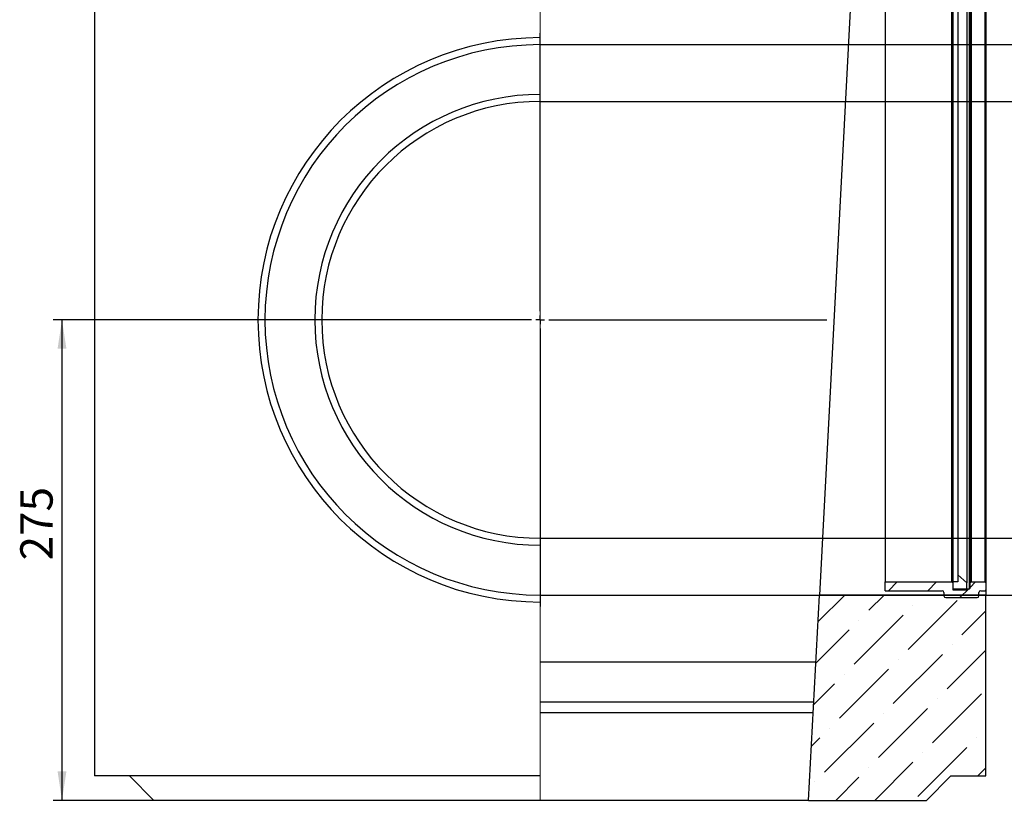
# Model space of a CAD drawing. Units: millimetres. Extents: x 8 to 418, y 1 to 291.
# Drawn here: x 209 to 321, y 136 to 225 of the extents above; entities that cross this region are included whole.
import ezdxf

# ---------------------------------------------------------------- set-up
doc = ezdxf.new("R2010")
doc.units = ezdxf.units.MM
doc.layers.add('FORMAT', color=7, linetype='Continuous')
doc.styles.add('SLDTEXTSTYLE0', font='TXT', dxfattribs={"width": 0.7, "bigfont": 'bigfont'})
doc.styles.add('SLDTEXTSTYLE1', font='TXT', dxfattribs={"width": 0.7})
doc.dimstyles.new('SLDDIMSTYLE0', dxfattribs={"dimtxt": 3.393075, "dimasz": 3.302, "dimexe": 0, "dimexo": 0.0625, "dimgap": 0.848269, "dimtad": 2, "dimdec": 0, "dimlfac": 5, "dimrnd": 1e-09, "dimzin": 12, "dimdsep": 46, "dimtxsty": 'SLDTEXTSTYLE1', "dimsah": 1, "dimcen": 0.09, "dimadec": 0, "dimazin": 3, "dimtfac": 1, "dimtdec": 0, "dimtofl": 0, "dimtmove": 0, "dimatfit": 3, "dimfxl": 0, "dimfrac": 2, "dimtolj": 1, "dimtzin": 12, "dimarcsym": 0})

# ---------------------------------------------------------------- blocks, each defined once
blk = doc.blocks.new('_D_4')
at = {"layer": 'FORMAT'}
for p, q in [((235.49, 190.97), (212.57, 190.97)), ((213.57, 190.97), (213.57, 135.97)), ((237.59, 135.97), (212.57, 135.97))]:
    blk.add_line(p, q, dxfattribs=at)
for points in [[(213.57, 190.97), (213.07, 187.67), (214.08, 187.67)], [(213.57, 135.97), (214.08, 139.28), (213.07, 139.28)]]:
    blk.add_solid(points, dxfattribs=at)
at = {"layer": 'FORMAT', "insert": (208.8, 163.43), "char_height": 3.704, "attachment_point": 1, "rotation": 90, "style": 'SLDTEXTSTYLE1'}
blk.add_mtext('275', dxfattribs=at)
blk = doc.blocks.new('_D_5')
at = {"layer": 'FORMAT'}
for p, q in [((268.3, 215.97), (331.11, 215.97)), ((330.11, 215.97), (330.11, 165.97)), ((268.3, 165.97), (331.11, 165.97))]:
    blk.add_line(p, q, dxfattribs=at)
for points in [[(330.11, 215.97), (329.61, 212.67), (330.62, 212.67)], [(330.11, 165.97), (330.62, 169.28), (329.61, 169.28)]]:
    blk.add_solid(points, dxfattribs=at)
at = {"layer": 'FORMAT', "char_height": 3.704, "attachment_point": 1, "rotation": 90}
for s, insert, style in [('2 места', (330.52, 180.1), 'SLDTEXTSTYLE0'), ('250', (325.34, 186.55), 'SLDTEXTSTYLE1'), ('%%c', (325.34, 181.62), 'SLDTEXTSTYLE1')]:
    blk.add_mtext(s, dxfattribs=dict(at, insert=insert, style=style))
blk = doc.blocks.new('_D_6')
at = {"layer": 'FORMAT'}
for p, q in [((268.3, 222.47), (343.11, 222.47)), ((342.11, 222.47), (342.11, 159.47)), ((268.3, 159.47), (343.11, 159.47))]:
    blk.add_line(p, q, dxfattribs=at)
for points in [[(342.11, 222.47), (341.61, 219.17), (342.62, 219.17)], [(342.11, 159.47), (342.62, 162.78), (341.61, 162.78)]]:
    blk.add_solid(points, dxfattribs=at)
at = {"layer": 'FORMAT', "char_height": 3.704, "attachment_point": 1, "rotation": 90}
for s, insert, style in [('3 места', (342.52, 180.22), 'SLDTEXTSTYLE0'), ('315', (337.34, 187.03), 'SLDTEXTSTYLE1'), ('%%c', (337.34, 182.1), 'SLDTEXTSTYLE1')]:
    blk.add_mtext(s, dxfattribs=dict(at, insert=insert, style=style))
blk = doc.blocks.new('SW_CENTERMARKSYMBOL_1')
at = {"layer": 'FORMAT', "color": 0}
for p, q in [((0, 1), (0, 32.8)), ((-1, 0), (-32.8, 0)), ((0, 0), (-0.5, 0)), ((0, 0), (0, 0.5)), ((0, 0), (0, -0.5)), ((0, 0), (0.5, 0)), ((1, 0), (32.8, 0)), ((0, -1), (0, -32.8))]:
    blk.add_line(p, q, dxfattribs=at)

msp = doc.modelspace()

# ---------------------------------------------------------------- hatches: boundary and pattern name
at = {"linetype": 'Continuous', "lineweight": 18}
h = msp.add_hatch(dxfattribs=at)
h.set_pattern_fill('ANSI31', angle=3e-322, style=0)
h.paths.add_polyline_path([(316.1, 161.77), (316.1, 160.97), (315.5, 160.97), (315.5, 160.07), (317.1, 160.07), (317.1, 160.87)], flags=0)
h = msp.add_hatch(dxfattribs=at)
h.set_pattern_fill('ANSI31', angle=3e-322, style=0)
edge = h.paths.add_edge_path(flags=0)
edge.add_line((307.77, 159.97), (314.3, 159.97))
edge.add_arc((314.3, 159.77), 0.2, 0, 90, ccw=False)
edge.add_line((314.5, 159.77), (314.5, 159.37))
edge.add_arc((314.7, 159.37), 0.2, 180, 270)
edge.add_line((314.7, 159.17), (318.3, 159.17))
edge.add_arc((318.3, 159.37), 0.2, 270, 360)
edge.add_line((318.5, 159.37), (318.5, 159.77))
edge.add_arc((318.7, 159.77), 0.2, 90, 180, ccw=False)
edge.add_line((318.7, 159.97), (319.2, 159.97))
edge.add_arc((319.2, 160.07), 0.1, 270, 360)
edge.add_line((319.3, 160.07), (319.3, 160.87))
edge.add_arc((319.2, 160.87), 0.1, 0, 90)
edge.add_line((319.2, 160.97), (317.6, 160.97))
edge.add_arc((317.6, 160.87), 0.1, 90, 180)
edge.add_line((317.5, 160.87), (317.5, 160.27))
edge.add_arc((317.4, 160.27), 0.1, 270, 360, ccw=False)
edge.add_line((317.4, 160.17), (315.6, 160.17))
edge.add_arc((315.6, 160.27), 0.1, 180, 270, ccw=False)
edge.add_line((315.5, 160.27), (315.5, 160.87))
edge.add_arc((315.4, 160.87), 0.1, 0, 90)
edge.add_line((315.4, 160.97), (307.77, 160.97))
edge.add_line((307.77, 160.97), (307.77, 159.97))
at = {"layer": 'FORMAT', "linetype": 'Continuous', "lineweight": 18}
h = msp.add_hatch(dxfattribs=at)
h.set_pattern_fill('ANSI36', color=256, angle=3e-322, style=0)
h.paths.add_polyline_path([(312.5, 135.97), (315.3, 138.77), (319.3, 138.77), (319.3, 159.47), (300.24, 159.47), (299.01, 135.97)], flags=0)

# ---------------------------------------------------------------- linework, layer by layer
at = {"color": 7, "linetype": 'Continuous', "lineweight": 25}
for p, q in [((217.3, 255.97), (217.3, 138.77)), ((304.59, 242.47), (300.24, 159.47)), ((317.4, 160.17), (317.4, 241.77)), ((307.77, 240.97), (307.77, 160.97)), ((315.4, 160.97), (315.4, 240.97)), ((315.5, 240.97), (315.5, 160.97)), ((316.1, 240.17), (316.1, 161.77)), ((317.1, 241.07), (317.1, 160.87)), ((317.5, 160.87), (317.5, 241.07)), ((317.6, 240.97), (317.6, 160.97)), ((319.2, 160.97), (319.2, 240.97)), ((319.3, 241.07), (319.3, 160.87)), ((317.1, 160.87), (316.1, 161.77)), ((316.1, 161.77), (316.1, 160.97)), ((307.77, 160.97), (315.4, 160.97)), ((307.77, 159.97), (307.77, 160.97)), ((316.1, 160.97), (315.5, 160.97)), ((315.5, 160.97), (315.5, 160.07)), ((315.5, 160.87), (315.5, 160.27)), ((315.5, 160.07), (317.1, 160.07)), ((315.6, 160.17), (317.4, 160.17)), ((317.1, 160.07), (317.1, 160.87)), ((317.5, 160.27), (317.5, 160.87)), ((317.6, 160.97), (319.2, 160.97)), ((319.3, 160.87), (319.3, 160.07)), ((319.3, 160.07), (319.3, 159.47)), ((299.01, 135.97), (300.24, 159.47)), ((319.3, 159.47), (300.24, 159.47)), ((307.77, 159.97), (314.3, 159.97)), ((314.5, 159.77), (314.5, 159.37)), ((314.7, 159.17), (318.3, 159.17)), ((318.5, 159.37), (318.5, 159.77)), ((318.7, 159.97), (319.2, 159.97)), ((319.3, 138.77), (319.3, 159.47)), ((299.53, 145.97), (268.3, 145.97)), ((268.3, 138.77), (217.3, 138.77)), ((221.3, 138.77), (224.1, 135.97)), ((312.5, 135.97), (315.3, 138.77)), ((315.3, 138.77), (319.3, 138.77)), ((268.3, 135.97), (224.1, 135.97)), ((299.01, 135.97), (268.3, 135.97)), ((299.01, 135.97), (312.5, 135.97))]:
    msp.add_line(p, q, dxfattribs=at)
at = {"color": 7, "linetype": 'Continuous', "lineweight": 18}
for p, q in [((268.3, 255.97), (268.3, 223.28)), ((268.3, 223.28), (268.3, 222.47)), ((268.3, 222.47), (268.3, 216.78)), ((268.3, 216.78), (268.3, 215.97)), ((268.3, 215.97), (268.3, 165.97)), ((268.3, 165.97), (268.3, 165.17)), ((268.3, 165.17), (268.3, 159.47)), ((268.3, 159.47), (268.3, 158.67)), ((268.3, 158.67), (268.3, 138.77)), ((268.3, 138.77), (268.3, 135.97))]:
    msp.add_line(p, q, dxfattribs=at)
at = {"color": 8, "linetype": 'Continuous', "lineweight": 25}
for p, q in [((299.84, 151.77), (268.3, 151.77)), ((299.6, 147.21), (268.3, 147.21))]:
    msp.add_line(p, q, dxfattribs=at)
at = {"color": 7, "linetype": 'Continuous', "lineweight": 25}
for centre, radius, start, end in [((268.3, 190.97), 32.3, 90, 270), ((268.3, 190.97), 31.5, 90, 270), ((268.3, 190.97), 25.8, 90, 270), ((268.3, 190.97), 25, 90, 270), ((315.4, 160.87), 0.1, 360, 90), ((315.6, 160.27), 0.1, 180, 270), ((317.4, 160.27), 0.1, 270, 0), ((317.6, 160.87), 0.1, 90, 180), ((319.2, 160.87), 0.1, 0, 90), ((319.2, 160.07), 0.1, 270, 360), ((314.3, 159.77), 0.2, 0, 90), ((314.7, 159.37), 0.2, 180, 270), ((318.3, 159.37), 0.2, 270, 0), ((318.7, 159.77), 0.2, 90, 180)]:
    msp.add_arc(centre, radius, start, end, dxfattribs=at)

# ---------------------------------------------------------------- block references
at = {"layer": 'FORMAT'}
msp.add_blockref('SW_CENTERMARKSYMBOL_1', (268.3, 190.97), dxfattribs=at)

# ---------------------------------------------------------------- dimensions: what is measured, and where the dimension line sits
for base, p1, p2, picture, middle in [((347.3, 159.47), (268.3, 222.47), (268.3, 159.47), '_D_6', (347.3, 187.21)), ((335.3, 165.97), (268.3, 215.97), (268.3, 165.97), '_D_5', (335.3, 187.21))]:
    dim = msp.add_linear_dim(base=base, p1=p1, p2=p2, angle=90, text='%%c<>', dimstyle='SLDDIMSTYLE0', dxfattribs=at)
    dim.commit()
    dim.dimension.update_dxf_attribs({"geometry": picture, "text_midpoint": middle, "dimtype": 160})
dim = msp.add_linear_dim(base=(213.57, 135.97), p1=(235.49, 190.97), p2=(237.59, 135.97), angle=90, dimstyle='SLDDIMSTYLE0', dxfattribs=at)
dim.commit()
dim.dimension.update_dxf_attribs({"geometry": '_D_4', "text_midpoint": (213.57, 166.56), "dimtype": 160})

doc.saveas('drawing.dxf')
